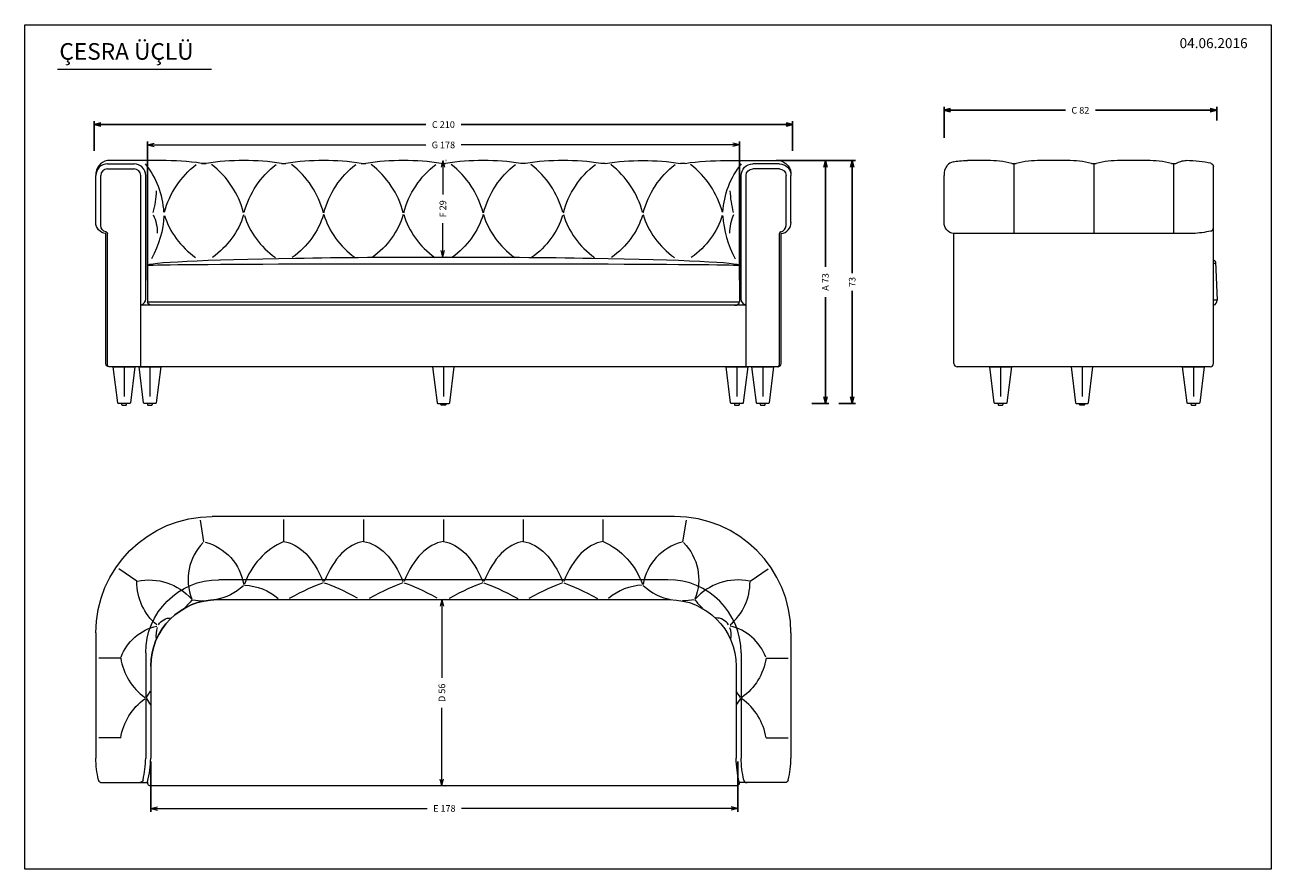
# Model space of a CAD drawing. Units: millimetres. Extents: x 12 to 1058, y 1451 to 1705.
# Drawn here: x 12 to 386, y 1451 to 1705 of the extents above; entities that cross this region are included whole.
import ezdxf
from ezdxf.enums import TextEntityAlignment as Align

# ---------------------------------------------------------------- set-up
doc = ezdxf.new("R2010")
doc.units = ezdxf.units.MM
doc.header["$MEASUREMENT"] = 0
doc.linetypes.add('DGN Style 2', pattern=[11.125979, 6.675587, -4.450392])
doc.linetypes.add('DGN Style 4', pattern=[17.812692, 8.900783, -4.450392, 0.011126, -4.450392])
doc.layers.add('AHŞAP', color=7, linetype='Continuous', lineweight=0)
doc.styles.get("Standard").update_dxf_attribs({"font": 'txt.shx'})
doc.styles.add('Style-Arial', font='arial.ttf')
doc.styles.add('Style-STANDARD', font='STANDARD.shx')
doc.dimstyles.get("Standard").update_dxf_attribs({"dimtxt": 0.18, "dimasz": 0.18, "dimexe": 0.18, "dimexo": 0.0625, "dimgap": 0.09, "dimtad": 0, "dimtih": 1, "dimtoh": 1, "dimdec": 4, "dimzin": 0, "dimdsep": 46, "dimtxsty": 'Standard', "dimcen": 0.09, "dimadec": 0, "dimazin": 0, "dimtfac": 1, "dimtdec": 4, "dimtofl": 0, "dimtmove": 0, "dimatfit": 3, "dimfxl": 1, "dimtolj": 1, "dimtzin": 0, "dimarcsym": 0})

# ---------------------------------------------------------------- blocks, each defined once
blk = doc.blocks.new('TerminatorOpen_0.5')
at = {"color": 0, "linetype": 'ByBlock', "lineweight": -2}
for q in [(-1, 0.25), (-1, 0), (-1, -0.25)]:
    blk.add_line((0, 0), q, dxfattribs=at)
blk = doc.blocks.new('*D16')
at = {"layer": 'AHŞAP', "color": 0, "lineweight": -2}
for p, q in [((32.49, 1666.99), (32.49, 1675.85)), ((34.49, 1674.85), (132.21, 1674.85)), ((240.49, 1674.85), (142.78, 1674.85)), ((242.49, 1666.99), (242.49, 1675.85))]:
    blk.add_line(p, q, dxfattribs=at)
at = {"layer": 'Defpoints', "color": 0}
for p in [(242.49, 1674.85), (32.49, 1665.99), (242.49, 1665.99)]:
    blk.add_point(p, dxfattribs=at)
at = {"layer": 'AHŞAP', "color": 0, "lineweight": -2, "xscale": 2, "yscale": 2, "zscale": 2, "rotation": 180}
blk.add_blockref('TerminatorOpen_0.5', (32.49, 1674.85), dxfattribs=at)
at = {"layer": 'AHŞAP', "color": 0, "lineweight": -2, "xscale": 2, "yscale": 2, "zscale": 2}
blk.add_blockref('TerminatorOpen_0.5', (242.49, 1674.85), dxfattribs=at)
at = {"layer": 'AHŞAP', "color": 0, "insert": (137.49, 1674.85), "char_height": 2, "attachment_point": 5, "style": 'Style-STANDARD'}
blk.add_mtext('\\A1;\\A1;C 210', dxfattribs=at)
blk = doc.blocks.new('*D17')
at = {"layer": 'AHŞAP', "color": 0, "lineweight": -2, "transparency": 16777216}
for p, q in [((245.63, 1664.03), (261.38, 1664.03)), ((260.38, 1662.03), (260.38, 1630.15)), ((260.38, 1593.03), (260.38, 1624.91)), ((256.34, 1591.03), (261.38, 1591.03))]:
    blk.add_line(p, q, dxfattribs=at)
at = {"layer": 'Defpoints', "color": 0, "transparency": 16777216}
for p in [(244.63, 1664.03), (260.38, 1664.03), (255.34, 1591.03)]:
    blk.add_point(p, dxfattribs=at)
at = {"layer": 'AHŞAP', "color": 0, "lineweight": -2, "transparency": 16777216, "xscale": 2, "yscale": 2, "zscale": 2}
for p, rotation in [((260.38, 1664.03), 90), ((260.38, 1591.03), 270)]:
    blk.add_blockref('TerminatorOpen_0.5', p, dxfattribs=dict(at, rotation=rotation))
at = {"layer": 'AHŞAP', "color": 0, "transparency": 16777216, "insert": (260.38, 1627.53), "char_height": 2, "attachment_point": 5, "rotation": 90, "style": 'Style-STANDARD'}
blk.add_mtext('\\A1;73', dxfattribs=at)
blk = doc.blocks.new('*U20')
at = {"layer": 'AHŞAP', "color": 253, "linetype": 'DGN Style 4'}
blk.add_line((0, 5.75), (0, -5.75), dxfattribs=at)
at = {"layer": 'AHŞAP', "color": 253, "lineweight": 13, "extrusion": (0, 0, -1), "flags": 128}
blk.add_lwpolyline([(1.92, -5.07), (3.25, 5.75), (-3.25, 5.75), (-1.92, -5.07, 0.387902), (-1.72, -5.25), (1.72, -5.25, 0.387902), (1.92, -5.07)], format="xyb", close=True, dxfattribs=at)
at = {"layer": 'AHŞAP', "color": 253, "extrusion": (0, 0, -1), "flags": 128}
blk.add_lwpolyline([(0.55, -5.75), (-0.55, -5.75, -0.414214), (-0.75, -5.55), (-0.75, -5.25), (0.75, -5.25), (0.75, -5.55, -0.414214), (0.55, -5.75)], format="xyb", close=True, dxfattribs=at)
blk = doc.blocks.new('*D21')
at = {"layer": 'AHŞAP', "color": 0, "lineweight": -2}
for p, q in [((287.99, 1670.84), (287.99, 1680.15)), ((289.99, 1679.15), (324.47, 1679.15)), ((367.99, 1679.15), (333.52, 1679.15)), ((369.99, 1676.09), (369.99, 1680.15))]:
    blk.add_line(p, q, dxfattribs=at)
at = {"layer": 'Defpoints', "color": 0}
for p in [(287.99, 1679.15), (369.99, 1675.09), (287.99, 1669.84)]:
    blk.add_point(p, dxfattribs=at)
at = {"layer": 'AHŞAP', "color": 0, "lineweight": -2, "xscale": 2, "yscale": 2, "zscale": 2, "rotation": 180}
blk.add_blockref('TerminatorOpen_0.5', (287.99, 1679.15), dxfattribs=at)
at = {"layer": 'AHŞAP', "color": 0, "lineweight": -2, "xscale": 2, "yscale": 2, "zscale": 2}
blk.add_blockref('TerminatorOpen_0.5', (369.99, 1679.15), dxfattribs=at)
at = {"layer": 'AHŞAP', "color": 0, "insert": (328.99, 1679.15), "char_height": 2, "attachment_point": 5, "style": 'Style-STANDARD'}
blk.add_mtext('\\A1;\\A1;C 82', dxfattribs=at)
blk = doc.blocks.new('*U3')
at = {"layer": 'AHŞAP', "color": 7, "linetype": 'DGN Style 4'}
blk.add_line((0, 5.75), (0, -5.75), dxfattribs=at)
at = {"layer": 'AHŞAP', "color": 7, "lineweight": 13, "flags": 128}
blk.add_lwpolyline([(-1.92, -5.07), (-3.25, 5.75), (3.25, 5.75), (1.92, -5.07, -0.387902), (1.72, -5.25), (-1.72, -5.25, -0.387902), (-1.92, -5.07)], format="xyb", close=True, dxfattribs=at)
at = {"layer": 'AHŞAP', "color": 7, "flags": 128}
blk.add_lwpolyline([(-0.55, -5.75), (0.55, -5.75, 0.414214), (0.75, -5.55), (0.75, -5.25), (-0.75, -5.25), (-0.75, -5.55, 0.414214), (-0.55, -5.75)], format="xyb", close=True, dxfattribs=at)
blk = doc.blocks.new('*D35')
at = {"layer": 'AHŞAP', "color": 0, "lineweight": -2}
for p, q in [((237.57, 1664.03), (253.32, 1664.03)), ((252.32, 1662.03), (252.32, 1632.1)), ((252.32, 1593.03), (252.32, 1622.96)), ((248.27, 1591.03), (253.32, 1591.03))]:
    blk.add_line(p, q, dxfattribs=at)
at = {"layer": 'Defpoints', "color": 0}
for p in [(236.57, 1664.03), (252.32, 1664.03), (247.27, 1591.03)]:
    blk.add_point(p, dxfattribs=at)
at = {"layer": 'AHŞAP', "color": 0, "lineweight": -2, "xscale": 2, "yscale": 2, "zscale": 2}
for p, rotation in [((252.32, 1664.03), 90), ((252.32, 1591.03), 270)]:
    blk.add_blockref('TerminatorOpen_0.5', p, dxfattribs=dict(at, rotation=rotation))
at = {"layer": 'AHŞAP', "color": 0, "insert": (252.32, 1627.53), "char_height": 2, "attachment_point": 5, "rotation": 90, "style": 'Style-STANDARD'}
blk.add_mtext('\\A1;\\A1;A 73', dxfattribs=at)
blk = doc.blocks.new('*D36')
at = {"layer": 'AHŞAP', "color": 0, "lineweight": -2}
for p, q in [((48.49, 1628.03), (48.49, 1669.74)), ((226.49, 1628.03), (226.49, 1669.74))]:
    blk.add_line(p, q, dxfattribs=at)
at = {"layer": 'AHŞAP', "color": 1}
for p, q in [((50.49, 1668.74), (132.21, 1668.74)), ((224.49, 1668.74), (142.78, 1668.74))]:
    blk.add_line(p, q, dxfattribs=at)
at = {"layer": 'Defpoints', "color": 0}
for p in [(226.49, 1668.74), (48.49, 1627.03), (226.49, 1627.03)]:
    blk.add_point(p, dxfattribs=at)
at = {"layer": 'AHŞAP', "color": 1, "xscale": 2, "yscale": 2, "zscale": 2, "rotation": 180}
blk.add_blockref('TerminatorOpen_0.5', (48.49, 1668.74), dxfattribs=at)
at = {"layer": 'AHŞAP', "color": 1, "xscale": 2, "yscale": 2, "zscale": 2}
blk.add_blockref('TerminatorOpen_0.5', (226.49, 1668.74), dxfattribs=at)
at = {"layer": 'AHŞAP', "color": 0, "insert": (137.49, 1668.74), "char_height": 2, "attachment_point": 5, "style": 'Style-STANDARD'}
blk.add_mtext('\\A1;\\A1;G 178', dxfattribs=at)
blk = doc.blocks.new('*D37')
at = {"layer": 'AHŞAP', "color": 0, "lineweight": -2}
for p, q in [((138.19, 1664.03), (138.33, 1664.03)), ((138.19, 1635.03), (138.33, 1635.03))]:
    blk.add_line(p, q, dxfattribs=at)
at = {"layer": 'AHŞAP', "color": 1}
for p, q in [((137.33, 1662.03), (137.33, 1653.87)), ((137.33, 1637.03), (137.33, 1645.2))]:
    blk.add_line(p, q, dxfattribs=at)
at = {"layer": 'Defpoints', "color": 0}
for p in [(137.19, 1664.03), (137.33, 1664.03), (137.19, 1635.03)]:
    blk.add_point(p, dxfattribs=at)
at = {"layer": 'AHŞAP', "color": 1, "xscale": 2, "yscale": 2, "zscale": 2}
for p, rotation in [((137.33, 1664.03), 90), ((137.33, 1635.03), 270)]:
    blk.add_blockref('TerminatorOpen_0.5', p, dxfattribs=dict(at, rotation=rotation))
at = {"layer": 'AHŞAP', "color": 0, "insert": (137.33, 1649.53), "char_height": 2, "attachment_point": 5, "rotation": 90, "style": 'Style-STANDARD'}
blk.add_mtext('\\A1;\\A1;F 29', dxfattribs=at)
blk = doc.blocks.new('*D38')
at = {"layer": 'AHŞAP', "color": 1}
for p, q in [((137.03, 1530.03), (137.03, 1508.51)), ((137.03, 1478.03), (137.03, 1499.56))]:
    blk.add_line(p, q, dxfattribs=at)
at = {"layer": 'AHŞAP', "color": 0, "lineweight": -2}
for p, q in [((137.93, 1532.03), (138.03, 1532.03)), ((137.93, 1476.03), (138.03, 1476.03))]:
    blk.add_line(p, q, dxfattribs=at)
at = {"layer": 'Defpoints', "color": 0}
for p in [(136.93, 1532.03), (136.93, 1476.03), (137.03, 1476.03)]:
    blk.add_point(p, dxfattribs=at)
at = {"layer": 'AHŞAP', "color": 1, "xscale": 2, "yscale": 2, "zscale": 2}
for p, rotation in [((137.03, 1532.03), 90), ((137.03, 1476.03), 270)]:
    blk.add_blockref('TerminatorOpen_0.5', p, dxfattribs=dict(at, rotation=rotation))
at = {"layer": 'AHŞAP', "color": 0, "insert": (137.03, 1504.03), "char_height": 2, "attachment_point": 5, "rotation": 90, "style": 'Style-STANDARD'}
blk.add_mtext('\\A1;\\A1;D 56', dxfattribs=at)
blk = doc.blocks.new('*D39')
at = {"layer": 'AHŞAP', "color": 0, "lineweight": -2}
for p, q in [((49.49, 1483.42), (49.49, 1468.26)), ((226.04, 1483.42), (226.04, 1468.26))]:
    blk.add_line(p, q, dxfattribs=at)
at = {"layer": 'AHŞAP', "color": 1}
for p, q in [((51.49, 1469.26), (132.58, 1469.26)), ((224.04, 1469.26), (142.96, 1469.26))]:
    blk.add_line(p, q, dxfattribs=at)
at = {"layer": 'Defpoints', "color": 0}
for p in [(49.49, 1484.42), (226.04, 1484.42), (226.04, 1469.26)]:
    blk.add_point(p, dxfattribs=at)
at = {"layer": 'AHŞAP', "color": 1, "xscale": 2, "yscale": 2, "zscale": 2, "rotation": 180}
blk.add_blockref('TerminatorOpen_0.5', (49.49, 1469.26), dxfattribs=at)
at = {"layer": 'AHŞAP', "color": 1, "xscale": 2, "yscale": 2, "zscale": 2}
blk.add_blockref('TerminatorOpen_0.5', (226.04, 1469.26), dxfattribs=at)
at = {"layer": 'AHŞAP', "color": 0, "insert": (137.77, 1469.26), "char_height": 2, "attachment_point": 5, "style": 'Style-STANDARD'}
blk.add_mtext('\\A1;\\A1;E 178', dxfattribs=at)

msp = doc.modelspace()

# ---------------------------------------------------------------- linework, layer by layer
at = {"layer": 'AHŞAP', "color": 5, "lineweight": 13}
msp.add_line((21.43, 1691.52), (67.79, 1691.52), dxfattribs=at)
at = {"layer": 'AHŞAP', "color": 7, "lineweight": 13}
for p, q in [((52.6, 1664.03), (36.49, 1664.03)), ((222.39, 1664.03), (238.49, 1664.03)), ((301.03, 1664.03), (295.1, 1664.03)), ((325.03, 1664.03), (317.03, 1664.03)), ((349.03, 1664.03), (341.03, 1664.03)), ((36.49, 1663.03), (44.49, 1663.03)), ((238.49, 1663.03), (230.49, 1663.03)), ((368.99, 1603.03), (368.99, 1662.25)), ((32.99, 1645.5), (32.99, 1659.53)), ((47.99, 1622.38), (47.99, 1659.53)), ((226.99, 1622.38), (226.99, 1659.53)), ((241.99, 1645.5), (241.99, 1659.53)), ((287.99, 1645.5), (287.99, 1659.53)), ((35.99, 1603.03), (35.99, 1642.08)), ((238.99, 1603.03), (238.99, 1642.08)), ((290.99, 1603.03), (290.99, 1642.08)), ((362.81, 1642.08), (290.99, 1642.08)), ((369.62, 1633.59), (370.13, 1622.1)), ((48.49, 1632.53), (48.49, 1621.53)), ((226.49, 1632.53), (226.49, 1621.53)), ((226.49, 1632.53), (226.49, 1621.53)), ((228.49, 1620.53), (46.49, 1620.53)), ((237.99, 1602.03), (36.99, 1602.03)), ((367.99, 1602.03), (291.99, 1602.03)), ((206.99, 1557.03), (68, 1557.03)), ((69.49, 1532.03), (205.49, 1532.03)), ((33, 1522.03), (33, 1484.42)), ((241.99, 1522.03), (241.99, 1484.42)), ((49.49, 1512.03), (49.49, 1484.42)), ((225.49, 1512.03), (225.49, 1484.42)), ((34.78, 1477.03), (48.53, 1477.03)), ((240.21, 1477.03), (226.46, 1477.03)), ((225.46, 1476.03), (49.53, 1476.03))]:
    msp.add_line(p, q, dxfattribs=at)
at = {"layer": 'AHŞAP', "color": 7}
for p, q in [((36.49, 1661.53), (44.49, 1661.53)), ((238.49, 1661.53), (230.49, 1661.53)), ((34.49, 1644.53), (34.49, 1659.53)), ((46.49, 1602.03), (46.49, 1659.53)), ((228.49, 1602.03), (228.49, 1659.53)), ((240.49, 1644.53), (240.49, 1659.53)), ((36.49, 1602.53), (36.49, 1642.08)), ((238.49, 1602.53), (238.49, 1642.08)), ((48.49, 1621.53), (226.49, 1621.53)), ((204.99, 1538.03), (69.99, 1538.03)), ((47.99, 1516.03), (47.99, 1484.42)), ((226.99, 1516.03), (226.99, 1484.42))]:
    msp.add_line(p, q, dxfattribs=at)
at = {"layer": 'AHŞAP', "color": 253}
for p, q in [((309.03, 1663.12), (309.03, 1642.03)), ((333.03, 1663.12), (333.03, 1642.03)), ((357.03, 1663.12), (357.03, 1642.03)), ((65.5, 1549.4), (64.46, 1555.92)), ((89.49, 1549.53), (89.49, 1556.13)), ((113.49, 1556.13), (113.49, 1549.53)), ((137.49, 1556.13), (137.49, 1549.53)), ((161.49, 1556.13), (161.49, 1549.53)), ((185.49, 1549.53), (185.49, 1556.13)), ((209.49, 1549.4), (210.53, 1555.92)), ((45.32, 1537.59), (39.87, 1541.32)), ((229.67, 1537.59), (235.11, 1541.32)), ((40.5, 1514.45), (33.9, 1514.45)), ((234.49, 1514.45), (241.09, 1514.45)), ((40.5, 1490.45), (33.9, 1490.45)), ((234.49, 1490.45), (241.09, 1490.45))]:
    msp.add_line(p, q, dxfattribs=at)
at = {"layer": 'AHŞAP', "color": 7, "linetype": 'DGN Style 2'}
for p, q in [((369.65, 1633.09), (368.99, 1633.06)), ((370.13, 1622.1), (368.99, 1622.05))]:
    msp.add_line(p, q, dxfattribs=at)
at = {"layer": 'AHŞAP', "color": 7, "flags": 128}
msp.add_lwpolyline([(11.68, 1704.81), (386.32, 1704.81), (386.32, 1451.04), (11.68, 1451.04), (11.68, 1704.81)], close=True, dxfattribs=at)
at = {"layer": 'AHŞAP', "color": 7, "lineweight": 13}
for centre, radius, start, end in [((37.21, 1659.86), 4.23, 99.8084, 184.4416), ((291.27, 1660.65), 3, 99.2179, 140.1131), ((301.03, 1631.53), 32.5, 76.9764, 90), ((317.03, 1631.53), 32.5, 90, 103.0236), ((325.03, 1631.53), 32.5, 76.9764, 90), ((341.03, 1631.53), 32.5, 90, 103.0236), ((349.03, 1631.53), 32.5, 76.9764, 90), ((36.49, 1659.53), 3.5, 90, 180), ((44.49, 1659.53), 3.5, 0, 90), ((65.49, 1666.12), 3, 256.9764, 283.0236), ((89.49, 1666.12), 3, 256.9764, 283.0236), ((113.49, 1666.12), 3, 256.9764, 283.0236), ((137.49, 1666.12), 3, 256.9764, 283.0236), ((292.21, 1659.86), 4.23, 140.1131, 184.4416), ((309.03, 1666.12), 3, 256.9764, 283.0236), ((333.03, 1666.12), 3, 256.9764, 283.0236), ((357.03, 1666.12), 3, 256.9764, 283.0236), ((238.65, 1645.41), 3.35, 275.9082, 1.497), ((367.99, 1643.82), 1, 282.8396, 0), ((368.63, 1622.03), 1.5, 284.1003, 2.5), ((237.99, 1603.03), 1, 270, 0), ((291.99, 1603.03), 1, 180, 270), ((367.99, 1603.03), 1, 270, 0), ((206.99, 1522.03), 35, 0, 90), ((69.49, 1512.03), 20, 90, 180), ((17, 1485.03), 32.5, 346.1839, 358.9208), ((209.49, 1485.03), 32.5, 347.1604, 358.9208), ((34.78, 1478.03), 1, 192.8396, 270), ((49.53, 1477.03), 1, 166.1839, 270)]:
    msp.add_arc(centre, radius, start, end, dxfattribs=at)
at = {"layer": 'AHŞAP', "color": 7, "lineweight": 13, "extrusion": (0, 0, -1)}
for centre, radius, start, end in [((-237.77, 1659.86), 4.23, 99.8084, 184.4416), ((-362.41, 1653.64), 10.65, 63.8204, 72.5099), ((-360.71, 1659.03), 5, 72.5099, 91.0792), ((-65.49, 1666.12), 3, 256.9764, 283.0236), ((-161.49, 1666.12), 3, 256.9764, 283.0236), ((-185.49, 1666.12), 3, 256.9764, 283.0236), ((-209.49, 1666.12), 3, 256.9764, 283.0236), ((-230.49, 1659.53), 3.5, 0, 90), ((-238.49, 1659.53), 3.5, 90, 180), ((-367.99, 1662.25), 1, 102.8396, 180), ((-36.34, 1645.41), 3.35, 275.9082, 1.497), ((-291.34, 1645.41), 3.35, 275.9082, 1.497), ((-360.99, 1674.53), 32.5, 257.1604, 266.7996), ((-36.99, 1603.03), 1, 270, 0), ((-36.99, 1602.53), 0.5, 270, 0), ((-68, 1522.03), 35, 0, 90), ((-68, 1522.03), 35, 0, 90), ((-69.49, 1512.03), 20, 0, 90), ((-205.49, 1512.03), 20, 90, 180), ((-65.49, 1485.03), 32.5, 347.1604, 358.9208), ((-257.99, 1485.03), 32.5, 346.1839, 358.9208), ((-225.46, 1477.03), 1, 166.1839, 270), ((-240.21, 1478.03), 1, 192.8396, 270)]:
    msp.add_arc(centre, radius, start, end, dxfattribs=at)
at = {"layer": 'AHŞAP', "color": 7}
for centre, radius, start, end in [((36.49, 1659.53), 2, 90, 180), ((44.49, 1659.53), 2, 0, 90), ((238.99, 1642.08), 0.5, 101.537, 180), ((238.49, 1644.53), 2, 281.537, 0), ((237.99, 1602.53), 0.5, 270, 0), ((204.99, 1516.03), 22, 0, 90), ((15.5, 1485.03), 32.5, 347.1604, 358.9208), ((228.77, 1478.03), 1, 192.8396, 270)]:
    msp.add_arc(centre, radius, start, end, dxfattribs=at)
at = {"layer": 'AHŞAP', "color": 253}
for centre, radius, start, end in [((27.53, 1646.93), 26, 3.5623, 38.3129), ((51.37, 1641.52), 26.92, 14.6028, 52.3541), ((75.37, 1641.52), 26.92, 14.6625, 52.3541), ((99.37, 1641.52), 26.92, 14.6625, 52.3541), ((123.37, 1641.52), 26.92, 14.6625, 52.3541), ((147.36, 1641.52), 26.92, 14.9631, 52.3541), ((171.36, 1641.52), 26.92, 14.9631, 52.3541), ((195.36, 1641.52), 26.92, 14.9631, 52.3541), ((22.12, 1656.16), 29.16, 344.6602, 357.5267), ((236.92, 1642.18), 13.4, 155.6983, 180), ((76.62, 1538.08), 15.89, 135.553, 201.7172), ((98.64, 1529.25), 22.25, 114.2689, 160.601), ((213.2, 1533.96), 15.89, 104.484, 170.6229), ((197.76, 1520.33), 16.04, 91.8056, 131.325), ((209.04, 1548.53), 16.79, 226.9779, 259.9123), ((226.08, 1520.7), 17.27, 78.5429, 138.3477), ((212.66, 1537.41), 17.02, 310.2912, 0.2721), ((65.55, 1548.43), 16.79, 257.988, 270.0392), ((252.19, 1564.35), 50.75, 219.64, 223.4609), ((219.54, 1522.31), 4.22, 30.3657, 92.3381), ((58.13, 1521.34), 7.07, 160.5358, 189.4918), ((220.49, 1509.62), 14.81, 20.2389, 77.5454), ((58.12, 1517.14), 17.83, 188.6723, 234.3976), ((-310.79, 1745.77), 433.58, 325.891, 326.1922), ((585.78, 1259.13), 433.58, 145.891, 146.1922), ((216.86, 1487.76), 17.83, 8.6723, 54.3976)]:
    msp.add_arc(centre, radius, start, end, dxfattribs=at)
at = {"layer": 'AHŞAP', "color": 253, "extrusion": (0, 0, -1)}
for centre, radius, start, end in [((-79.63, 1641.52), 26.92, 14.9631, 52.3541), ((-103.63, 1641.52), 26.92, 14.9631, 52.3541), ((-127.61, 1641.52), 26.92, 14.6625, 52.3541), ((-151.61, 1641.52), 26.92, 14.6625, 52.3541), ((-175.61, 1641.52), 26.92, 14.6625, 52.3541), ((-199.61, 1641.52), 26.92, 14.6625, 52.3541), ((-223.61, 1641.52), 26.92, 14.6625, 52.3541), ((-247.46, 1646.93), 26, 3.5623, 38.3129), ((-252.87, 1656.16), 29.16, 344.6602, 357.5267), ((-38.07, 1642.18), 13.4, 155.6983, 180), ((-61.79, 1533.96), 15.89, 104.75, 170.6417), ((-176.35, 1529.25), 22.25, 114.2689, 160.601), ((-198.36, 1538.08), 15.89, 135.553, 201.7172), ((-62.33, 1537.41), 17.02, 310.2912, 0.2721), ((-48.91, 1520.7), 17.27, 78.5429, 138.3477), ((-65.94, 1548.53), 16.79, 227.0713, 259.9123), ((-77.23, 1520.33), 16.04, 91.8056, 131.325), ((-22.8, 1564.35), 50.75, 219.64, 223.4609), ((-209.43, 1548.43), 16.79, 257.988, 270.0392), ((-55.44, 1522.31), 4.22, 30.3657, 92.3381), ((-54.49, 1509.62), 14.81, 20.2389, 77.5454), ((-216.86, 1521.34), 7.07, 160.5358, 189.4918), ((-216.86, 1517.14), 17.83, 188.6723, 234.3976), ((-585.78, 1745.77), 433.58, 325.891, 326.1922), ((-58.12, 1487.76), 17.83, 8.6723, 54.3976), ((310.79, 1259.13), 433.58, 145.891, 146.1922)]:
    msp.add_arc(centre, radius, start, end, dxfattribs=at)
at = {"layer": 'AHŞAP', "color": 7, "extrusion": (0, 0, -1)}
for centre, radius, start, end in [((-230.49, 1659.53), 2, 0, 90), ((-238.49, 1659.53), 2, 90, 180), ((-36.49, 1644.53), 2, 281.537, 0), ((-35.99, 1642.08), 0.5, 101.537, 180), ((-69.99, 1516.03), 22, 0, 90), ((-69.99, 1516.03), 22, 0, 90), ((-259.49, 1485.03), 32.5, 347.1604, 358.9208), ((-46.21, 1478.03), 1, 192.8396, 270)]:
    msp.add_arc(centre, radius, start, end, dxfattribs=at)
at = {"layer": 'AHŞAP', "color": 7, "lineweight": 13}
for centre, major_axis, ratio, start_param, end_param in [((53.49, 1631.53), (-50.25, 0), 0.646766, 4.485085, 4.73023), ((77.49, 1631.53), (-50.25, 0), 0.646766, 4.485085, 4.939693), ((101.49, 1631.53), (-50.25, 0), 0.646766, 4.485085, 4.939693), ((125.49, 1631.53), (-50.25, 0), 0.646766, 4.485085, 4.939693), ((149.49, 1631.53), (-50.25, 0), 0.646766, 4.485085, 4.939693), ((173.49, 1631.53), (-50.25, 0), 0.646766, 4.485085, 4.939693), ((322.88, 1631.53), (-54.5, -25.61), 0.367152, 3.580822, 3.78608), ((45.54, 1622.02), (-2.43, -0.58), 0.688039, 1.806659, 3.01197), ((224.99, 1621.53), (1.5, 0), 0.666667, 4.712389, 6.283185)]:
    msp.add_ellipse(centre, major_axis=major_axis, ratio=ratio, start_param=start_param, end_param=end_param, dxfattribs=at)
at = {"layer": 'AHŞAP', "color": 7, "lineweight": 13, "extrusion": (0, 0, -1)}
for centre, major_axis, ratio, start_param, end_param in [((197.49, 1631.53), (50.25, 0), 0.646766, 4.485085, 4.939693), ((221.49, 1631.53), (50.25, 0), 0.646766, 4.485085, 4.73023), ((369.35, 1631.53), (80.94, -30.46), 0.140159, 3.337288, 3.501472), ((137.49, 1632.53), (-89, 0), 0.02809, 0, 3.141593), ((229.45, 1622.02), (2.43, -0.58), 0.688039, 1.806659, 3.01197), ((49.99, 1621.53), (-1.5, 0), 0.666667, 4.712389, 6.283185)]:
    msp.add_ellipse(centre, major_axis=major_axis, ratio=ratio, start_param=start_param, end_param=end_param, dxfattribs=at)
at = {"layer": 'AHŞAP', "color": 253, "extrusion": (0, 0, -1)}
for centre, major_axis, ratio, start_param, end_param in [((17.45, 1644.16), (-33.97, -14.85), 0.816711, 3.528022, 3.943827), ((51.37, 1653.07), (26.8, 2.9), 0.876526, 0.351467, 0.998277), ((75.37, 1653.09), (26.8, 2.89), 0.877234, 0.348626, 0.997933), ((99.37, 1653.09), (26.8, 2.89), 0.877234, 0.348626, 0.997933), ((123.37, 1653.09), (26.8, 2.89), 0.877234, 0.348626, 0.997933), ((147.36, 1653.01), (26.8, 2.94), 0.874111, 0.360942, 0.999437), ((171.36, 1653.01), (26.8, 2.94), 0.874111, 0.360942, 0.999437), ((195.36, 1653.01), (26.8, 2.94), 0.874111, 0.360942, 0.999437), ((86.8, 1516.13), (1.76, 33.5), 0.529602, 0.052487, 0.850544), ((110.8, 1516.13), (1.76, 33.5), 0.529602, 0.052487, 0.850544), ((134.8, 1516.13), (1.76, 33.5), 0.529602, 0.052487, 0.850544), ((158.8, 1516.13), (1.76, 33.5), 0.529602, 0.052487, 0.850544), ((125.17, 1516.5), (-27.68, 20.5), 0.17224, 0.442593, 0.933305), ((149.17, 1516.5), (-27.68, 20.5), 0.17224, 0.442593, 0.933305), ((173.17, 1518.3), (-27.76, 18.96), 0.147292, 0.469193, 0.971473), ((197.17, 1518.3), (-27.76, 18.96), 0.147292, 0.469193, 0.971473)]:
    msp.add_ellipse(centre, major_axis=major_axis, ratio=ratio, start_param=start_param, end_param=end_param, dxfattribs=at)
at = {"layer": 'AHŞAP', "color": 253}
for centre, major_axis, ratio, start_param, end_param in [((79.63, 1653.01), (-26.8, 2.94), 0.874111, 0.360942, 0.999437), ((103.63, 1653.01), (-26.8, 2.94), 0.874111, 0.360942, 0.999437), ((127.61, 1653.09), (-26.8, 2.89), 0.877234, 0.348626, 0.997933), ((151.61, 1653.09), (-26.8, 2.89), 0.877234, 0.348626, 0.997933), ((175.61, 1653.09), (-26.8, 2.89), 0.877234, 0.348626, 0.997933), ((199.61, 1653.09), (-26.8, 2.89), 0.877234, 0.348626, 0.997933), ((223.61, 1653.09), (-26.8, 2.89), 0.877234, 0.348626, 0.997933), ((257.53, 1644.16), (33.97, -14.85), 0.816711, 3.528022, 3.943827), ((116.18, 1516.13), (-1.76, 33.5), 0.529602, 0.052487, 0.850544), ((140.18, 1516.13), (-1.76, 33.5), 0.529602, 0.052487, 0.850544), ((164.18, 1516.13), (-1.76, 33.5), 0.529602, 0.052487, 0.850544), ((188.18, 1516.13), (-1.76, 33.5), 0.529602, 0.052487, 0.850544), ((77.81, 1518.3), (27.76, 18.96), 0.147292, 0.469193, 0.971473), ((101.82, 1518.3), (27.76, 18.96), 0.147292, 0.469193, 0.971473), ((125.82, 1518.3), (27.76, 18.96), 0.147292, 0.469193, 0.971473), ((149.82, 1518.3), (27.76, 18.96), 0.147292, 0.469193, 0.971473)]:
    msp.add_ellipse(centre, major_axis=major_axis, ratio=ratio, start_param=start_param, end_param=end_param, dxfattribs=at)
at = {"layer": 'AHŞAP', "color": 7, "linetype": 'DGN Style 2'}
msp.add_ellipse((341.65, 1632.37), major_axis=(27.97, 1.22), ratio=0.089286, start_param=0, end_param=0.209028, dxfattribs=at)
at = {"layer": 'AHŞAP', "color": 7, "extrusion": (0, 0, -1)}
msp.add_ellipse((137.49, 1632.53), major_axis=(-89, 0), ratio=0.005618, start_param=0, end_param=3.141593, dxfattribs=at)

# ---------------------------------------------------------------- block references
at = {"layer": 'AHŞAP', "color": 7, "linetype": 'DGN Style 4'}
for p in [(41.49, 1596.28), (49.24, 1596.28), (225.74, 1596.28), (233.49, 1596.28), (304.99, 1596.28), (362.99, 1596.28)]:
    msp.add_blockref('*U3', p, dxfattribs=at)
at = {"layer": 'AHŞAP', "color": 253, "linetype": 'DGN Style 4', "extrusion": (0, 0, -1)}
for p in [(-137.49, 1596.28), (-329.49, 1596.28)]:
    msp.add_blockref('*U20', p, dxfattribs=at)

# ---------------------------------------------------------------- texts
at = {"layer": 'AHŞAP', "color": 1, "style": 'Style-Arial'}
msp.add_text('04.06.2016', height=3, dxfattribs=at).set_placement((358.82, 1700.83), align=Align.TOP_LEFT)
at = {"layer": 'AHŞAP', "color": 5, "lineweight": 13, "style": 'Style-Arial'}
msp.add_text('ÇESRA ÜÇLÜ', height=5, dxfattribs=at).set_placement((22.04, 1699.34), align=Align.TOP_LEFT)

# ---------------------------------------------------------------- dimensions: what is measured, and where the dimension line sits
at = {"layer": 'AHŞAP', "color": 1}
for base, p1, p2, angle, text, override, picture, middle in [((287.99, 1679.15), (369.99, 1675.09), (287.99, 1669.84), 180, '\\A1;C <>', {"dimtxt": 2, "dimasz": 2, "dimexe": 1, "dimexo": 1, "dimgap": 1, "dimtih": 0, "dimtoh": 0, "dimdec": 1, "dimzin": 11, "dimtxsty": 'Style-STANDARD', "dimblk": 'TerminatorOpen_0.5', "dimtdec": 1, "dimatfit": 1, "dimfrac": 2, "dimtzin": 11}, '*D21', (328.99, 1679.15)), ((137.33, 1664.03), (137.19, 1635.03), (137.19, 1664.03), 90, '\\A1;F <>', {"dimtxt": 2, "dimasz": 2, "dimexe": 1, "dimexo": 1, "dimgap": 1, "dimtih": 0, "dimtoh": 0, "dimdec": 1, "dimzin": 11, "dimtxsty": 'Style-STANDARD', "dimblk": 'TerminatorOpen_0.5', "dimclrd": 1, "dimadec": 4, "dimazin": 3, "dimtdec": 1, "dimatfit": 1, "dimldrblk": 'TerminatorOpen_0.5', "dimfrac": 2, "dimtzin": 11, "dimlwd": 65535}, '*D37', (137.33, 1649.53)), ((252.32, 1664.03), (247.27, 1591.03), (236.57, 1664.03), 90, '\\A1;A <>', {"dimtxt": 2, "dimasz": 2, "dimexe": 1, "dimexo": 1, "dimgap": 1, "dimtih": 0, "dimtoh": 0, "dimdec": 1, "dimzin": 11, "dimtxsty": 'Style-STANDARD', "dimblk": 'TerminatorOpen_0.5', "dimtdec": 1, "dimatfit": 1, "dimfrac": 2, "dimtzin": 11}, '*D35', (252.32, 1627.53)), ((137.03, 1476.03), (136.93, 1532.03), (136.93, 1476.03), 90, '\\A1;D <>', {"dimtxt": 2, "dimasz": 2, "dimexe": 1, "dimexo": 1, "dimgap": 1, "dimtih": 0, "dimtoh": 0, "dimdec": 1, "dimzin": 11, "dimtxsty": 'Style-STANDARD', "dimblk": 'TerminatorOpen_0.5', "dimclrd": 1, "dimadec": 4, "dimazin": 3, "dimtdec": 1, "dimatfit": 1, "dimldrblk": 'TerminatorOpen_0.5', "dimfrac": 2, "dimtzin": 11, "dimlwd": 65535}, '*D38', (137.03, 1504.03))]:
    dim = msp.add_linear_dim(base=base, p1=p1, p2=p2, angle=angle, text=text, dimstyle='Standard', override=override, dxfattribs=at)
    dim.commit()
    dim.dimension.update_dxf_attribs({"geometry": picture, "text_midpoint": middle})
for base, p1, p2, text, override, picture, middle in [((242.49, 1674.85), (32.49, 1665.99), (242.49, 1665.99), '\\A1;C <>', {"dimtxt": 2, "dimasz": 2, "dimexe": 1, "dimexo": 1, "dimgap": 1, "dimtih": 0, "dimtoh": 0, "dimdec": 1, "dimzin": 11, "dimtxsty": 'Style-STANDARD', "dimblk": 'TerminatorOpen_0.5', "dimtdec": 1, "dimatfit": 1, "dimfrac": 2, "dimtzin": 11}, '*D16', (137.49, 1674.85)), ((226.49, 1668.74), (48.49, 1627.03), (226.49, 1627.03), '\\A1;G <>', {"dimtxt": 2, "dimasz": 2, "dimexe": 1, "dimexo": 1, "dimgap": 1, "dimtih": 0, "dimtoh": 0, "dimdec": 1, "dimzin": 11, "dimtxsty": 'Style-STANDARD', "dimblk": 'TerminatorOpen_0.5', "dimclrd": 1, "dimadec": 4, "dimazin": 3, "dimtdec": 1, "dimatfit": 1, "dimldrblk": 'TerminatorOpen_0.5', "dimfrac": 2, "dimtzin": 11, "dimlwd": 65535}, '*D36', (137.49, 1668.74)), ((226.04, 1469.26), (49.49, 1484.42), (226.04, 1484.42), '\\A1;E 178', {"dimtxt": 2, "dimasz": 2, "dimexe": 1, "dimexo": 1, "dimgap": 1, "dimtih": 0, "dimtoh": 0, "dimdec": 1, "dimzin": 11, "dimtxsty": 'Style-STANDARD', "dimblk": 'TerminatorOpen_0.5', "dimclrd": 1, "dimadec": 4, "dimazin": 3, "dimtdec": 1, "dimatfit": 1, "dimldrblk": 'TerminatorOpen_0.5', "dimfrac": 2, "dimtzin": 11, "dimlwd": 65535}, '*D39', (137.77, 1469.26))]:
    dim = msp.add_linear_dim(base=base, p1=p1, p2=p2, text=text, dimstyle='Standard', override=override, dxfattribs=at)
    dim.commit()
    dim.dimension.update_dxf_attribs({"geometry": picture, "text_midpoint": middle})
dim = msp.add_linear_dim(base=(260.38, 1664.03), p1=(255.34, 1591.03), p2=(244.63, 1664.03), angle=90, dimstyle='Standard', override={"dimtxt": 2, "dimasz": 2, "dimexe": 1, "dimexo": 1, "dimgap": 1, "dimtih": 0, "dimtoh": 0, "dimdec": 1, "dimzin": 11, "dimtxsty": 'Style-STANDARD', "dimblk": 'TerminatorOpen_0.5', "dimtdec": 1, "dimatfit": 1, "dimfrac": 2, "dimtzin": 11}, dxfattribs=at)
dim.commit()
dim.dimension.update_dxf_attribs({"geometry": '*D17', "text_midpoint": (260.38, 1627.53)})

doc.saveas('drawing.dxf')
